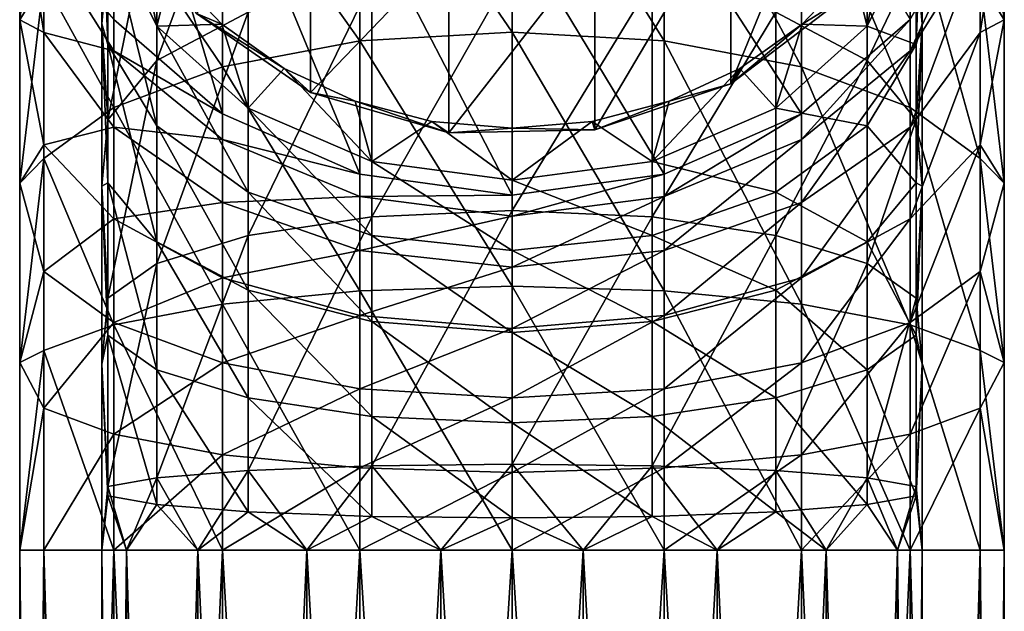
# Model space of a CAD drawing. Extents: x 27 to 203, y -12 to 50.
# Drawn here: x 135 to 145, y 35 to 41 of the extents above; entities that cross this region are included whole.
import ezdxf

# ---------------------------------------------------------------- set-up
doc = ezdxf.new("R2010")
doc.units = 0
doc.header["$MEASUREMENT"] = 0
doc.layers.get('0').update_dxf_attribs({"linetype": 'CONTINUOUS'})

msp = doc.modelspace()

# ---------------------------------------------------------------- linework, layer by layer
for points in [[(137.1272, 42.258, 0.2915), (137.1272, 39.6402, 4.8257), (136.082, 43.1632, 0.8141)], [(136.082, 43.1632, 0.8141), (137.1272, 39.6402, 4.8257), (136.082, 40.5454, 5.3483)], [(139.9042, 42.6862, 13.6669), (138.4442, 42.5612, 13.4724), (139.9042, 40.4243, 14.833)], [(141.364, 42.5612, 13.4724), (139.9042, 42.6862, 13.6669), (141.364, 40.3383, 14.6183)], [(141.364, 40.3383, 14.6183), (139.9042, 42.6862, 13.6669), (139.9042, 40.4243, 14.833)], [(137.3735, 42.558, 11.6703), (137.3735, 40.614, 12.8791), (136.4946, 40.1508, 11.9397)], [(137.3735, 42.558, 11.6703), (136.4946, 40.1508, 11.9397), (136.4946, 41.9204, 10.8393)], [(138.4442, 42.5612, 13.4724), (137.1272, 42.1984, 12.9078), (138.4442, 40.3383, 14.6183)], [(139.9042, 40.4243, 14.833), (138.4442, 42.5612, 13.4724), (138.4442, 40.3383, 14.6183)], [(142.6809, 42.1984, 12.9078), (141.364, 42.5612, 13.4724), (142.6809, 40.0889, 13.9953)], [(142.6809, 40.0889, 13.9953), (141.364, 42.5612, 13.4724), (141.364, 40.3383, 14.6183)], [(135.4109, 42.4338, 9.7312), (135.1797, 41.886, 8.2016), (135.1797, 40.5403, 9.4133)], [(135.4109, 42.4338, 9.7312), (135.1797, 40.5403, 9.4133), (135.4109, 40.9213, 10.9206)], [(142.0038, 41.6977, 2.0138), (142.0038, 39.9261, 5.0824), (143.0557, 42.4996, 2.4768)], [(143.0557, 42.4996, 2.4768), (142.0038, 39.9261, 5.0824), (143.0557, 40.728, 5.5454)], [(144.3972, 40.9213, 10.9206), (144.6284, 40.5403, 9.4133), (144.3972, 42.4338, 9.7312)], [(144.3972, 42.4338, 9.7312), (144.6284, 40.5403, 9.4133), (144.6284, 41.886, 8.2016)], [(138.4442, 41.6769, -0.044), (138.4442, 39.0591, 4.4901), (137.1272, 42.258, 0.2915)], [(137.1272, 42.258, 0.2915), (138.4442, 39.0591, 4.4901), (137.1272, 39.6402, 4.8257)], [(142.6809, 42.258, 0.2915), (142.6809, 39.6402, 4.8257), (141.364, 41.6769, -0.044)], [(142.6809, 42.258, 0.2915), (143.7262, 40.5454, 5.3483), (142.6809, 39.6402, 4.8257)], [(137.1272, 42.1984, 12.9078), (136.082, 41.6333, 12.0286), (137.1272, 40.0889, 13.9953)], [(138.4442, 40.3383, 14.6183), (137.1272, 42.1984, 12.9078), (137.1272, 40.0889, 13.9953)], [(143.7262, 41.6333, 12.0286), (142.6809, 42.1984, 12.9078), (143.7262, 39.7005, 13.025)], [(143.7262, 39.7005, 13.025), (142.6809, 42.1984, 12.9078), (142.6809, 40.0889, 13.9953)], [(135.4109, 40.4189, 7.618), (135.1797, 40.5403, 9.4133), (135.1797, 41.886, 8.2016)], [(135.4109, 40.4189, 7.618), (135.1797, 41.886, 8.2016), (135.4109, 41.3154, 6.5833)], [(136.4946, 41.9204, 10.8393), (136.4946, 40.1508, 11.9397), (136.0269, 39.5825, 10.7874)], [(136.4946, 41.9204, 10.8393), (136.0269, 39.5825, 10.7874), (136.0269, 41.1382, 9.82)], [(143.3136, 41.9204, 10.8393), (143.3136, 40.1508, 11.9397), (142.4347, 40.614, 12.8791)], [(143.3136, 41.9204, 10.8393), (143.7812, 41.1382, 9.82), (143.3136, 40.1508, 11.9397)], [(144.3972, 41.3154, 6.5833), (144.6284, 41.886, 8.2016), (144.3972, 40.4189, 7.618)], [(144.3972, 40.4189, 7.618), (144.6284, 41.886, 8.2016), (144.6284, 40.5403, 9.4133)], [(136.0269, 41.1382, 9.82), (135.967, 40.5017, 9.4412), (135.967, 41.8433, 8.2487)], [(136.0269, 41.4473, 7.6661), (135.967, 41.8433, 8.2487), (136.0269, 40.3058, 8.7352)], [(135.967, 41.8433, 8.2487), (135.967, 40.5017, 9.4412), (136.0269, 40.3058, 8.7352)], [(143.8411, 41.8433, 8.2487), (143.8411, 40.5017, 9.4412), (143.7812, 41.1382, 9.82)], [(143.7812, 40.3058, 8.7352), (143.8411, 40.5017, 9.4412), (143.8411, 41.8433, 8.2487)], [(143.7812, 40.3058, 8.7352), (143.8411, 41.8433, 8.2487), (143.7812, 41.4473, 7.6661)], [(139.9042, 41.4766, -0.1596), (139.9042, 38.8588, 4.3745), (138.4442, 41.6769, -0.044)], [(138.4442, 41.6769, -0.044), (139.9042, 38.8588, 4.3745), (138.4442, 39.0591, 4.4901)], [(141.364, 41.6769, -0.044), (141.364, 39.0591, 4.4901), (139.9042, 41.4766, -0.1596)], [(140.6984, 41.2558, 1.7587), (140.6984, 39.4842, 4.8273), (142.0038, 41.6977, 2.0138)], [(142.0038, 41.6977, 2.0138), (140.6984, 39.4842, 4.8273), (142.0038, 39.9261, 5.0824)], [(141.364, 41.6769, -0.044), (142.6809, 39.6402, 4.8257), (141.364, 39.0591, 4.4901)], [(143.7262, 40.5454, 5.3483), (144.3972, 41.686, 6.0068), (143.7262, 40.2426, 5.8194)], [(143.7262, 40.2426, 5.8194), (144.3972, 41.686, 6.0068), (144.3972, 41.3154, 6.5833)], [(136.082, 41.6333, 12.0286), (135.4109, 40.9213, 10.9206), (136.082, 39.7005, 13.025)], [(136.4946, 40.4813, 6.819), (136.2668, 41.6054, 6.052), (136.0269, 41.4473, 7.6661)], [(137.1272, 40.0889, 13.9953), (136.082, 41.6333, 12.0286), (136.082, 39.7005, 13.025)], [(136.4946, 40.4813, 6.819), (136.6306, 41.0159, 5.7116), (136.2668, 41.6054, 6.052)], [(137.9694, 41.6153, 1.9662), (136.8749, 40.6016, 5.4724), (137.9694, 39.8436, 5.0348)], [(137.9694, 41.6153, 1.9662), (137.9694, 39.8436, 5.0348), (139.2974, 41.2272, 1.7421)], [(143.3136, 40.4813, 6.819), (143.5414, 41.6054, 6.052), (143.1776, 41.0159, 5.7116)], [(143.7812, 41.4473, 7.6661), (143.5414, 41.6054, 6.052), (143.3136, 40.4813, 6.819)], [(144.3972, 40.9213, 10.9206), (143.7262, 41.6333, 12.0286), (144.3972, 39.211, 11.8023)], [(144.3972, 39.211, 11.8023), (143.7262, 41.6333, 12.0286), (143.7262, 39.7005, 13.025)], [(136.0269, 41.4473, 7.6661), (136.0269, 40.3058, 8.7352), (136.4946, 39.5237, 7.7159)], [(136.0269, 41.4473, 7.6661), (136.4946, 39.5237, 7.7159), (136.4946, 40.4813, 6.819)], [(139.9042, 41.4766, -0.1596), (141.364, 39.0591, 4.4901), (139.9042, 38.8588, 4.3745)], [(143.7812, 40.3058, 8.7352), (143.7812, 41.4473, 7.6661), (143.3136, 40.4813, 6.819)], [(135.4109, 41.3154, 6.5833), (136.082, 40.5454, 5.3483), (136.082, 40.2426, 5.8194)], [(135.4109, 41.3154, 6.5833), (136.082, 40.2426, 5.8194), (135.4109, 40.4189, 7.618)], [(143.7262, 40.2426, 5.8194), (144.3972, 41.3154, 6.5833), (143.7262, 39.51, 6.6648)], [(143.7262, 39.51, 6.6648), (144.3972, 41.3154, 6.5833), (144.3972, 40.4189, 7.618)], [(139.2974, 41.2272, 1.7421), (137.9694, 39.8436, 5.0348), (139.2974, 39.4555, 4.8107)], [(139.2974, 41.2272, 1.7421), (139.2974, 39.4555, 4.8107), (140.6984, 41.2558, 1.7587)], [(140.6984, 41.2558, 1.7587), (139.2974, 39.4555, 4.8107), (140.6984, 39.4842, 4.8273)], [(136.0269, 39.5825, 10.7874), (135.967, 40.5017, 9.4412), (136.0269, 41.1382, 9.82)], [(143.7812, 41.1382, 9.82), (143.7812, 39.5825, 10.7874), (143.3136, 40.1508, 11.9397)], [(143.7812, 41.1382, 9.82), (143.8411, 40.5017, 9.4412), (143.7812, 39.5825, 10.7874)], [(136.4946, 40.4813, 6.819), (137.1202, 40.4992, 5.4133), (136.6306, 41.0159, 5.7116)], [(136.8749, 40.6016, 5.4724), (136.6306, 41.0159, 5.7116), (137.1202, 40.4992, 5.4133)], [(139.9042, 41.0214, 13.7052), (139.9042, 38.71, 14.5752), (138.5576, 38.6485, 14.3458)], [(139.9042, 41.0214, 13.7052), (138.5576, 38.6485, 14.3458), (138.5576, 40.9164, 13.4923)], [(141.2506, 40.9164, 13.4923), (139.9042, 38.71, 14.5752), (139.9042, 41.0214, 13.7052)], [(143.1776, 41.0159, 5.7116), (143.0557, 40.728, 5.5454), (142.688, 40.4992, 5.4133)], [(143.3136, 40.4813, 6.819), (143.1776, 41.0159, 5.7116), (142.688, 40.4992, 5.4133)], [(135.4109, 40.9213, 10.9206), (135.1797, 40.5403, 9.4133), (135.1797, 38.9722, 10.3186)], [(135.4109, 40.9213, 10.9206), (135.1797, 38.9722, 10.3186), (135.4109, 39.211, 11.8023)], [(136.082, 39.7005, 13.025), (135.4109, 40.9213, 10.9206), (135.4109, 39.211, 11.8023)], [(138.5576, 40.9164, 13.4923), (138.5576, 38.6485, 14.3458), (137.3735, 38.4716, 13.6855)], [(138.5576, 40.9164, 13.4923), (137.3735, 38.4716, 13.6855), (137.3735, 40.614, 12.8791)], [(141.2506, 40.9164, 13.4923), (141.2506, 38.6485, 14.3458), (139.9042, 38.71, 14.5752)], [(142.4347, 40.614, 12.8791), (141.2506, 38.6485, 14.3458), (141.2506, 40.9164, 13.4923)], [(144.3972, 39.211, 11.8023), (144.6284, 38.9722, 10.3186), (144.3972, 40.9213, 10.9206)], [(144.3972, 40.9213, 10.9206), (144.6284, 38.9722, 10.3186), (144.6284, 40.5403, 9.4133)], [(142.688, 40.4992, 5.4133), (143.0557, 40.728, 5.5454), (142.0038, 39.9261, 5.0824)], [(135.4109, 39.3427, 8.4643), (135.1797, 38.9722, 10.3186), (135.1797, 40.5403, 9.4133)], [(135.4109, 39.3427, 8.4643), (135.1797, 40.5403, 9.4133), (135.4109, 40.4189, 7.618)], [(136.082, 40.5454, 5.3483), (137.1272, 39.6402, 4.8257), (136.082, 40.2426, 5.8194)], [(137.3735, 40.614, 12.8791), (137.3735, 38.4716, 13.6855), (136.4946, 38.2005, 12.6737)], [(137.3735, 40.614, 12.8791), (136.4946, 38.2005, 12.6737), (136.4946, 40.1508, 11.9397)], [(136.8749, 40.6016, 5.4724), (137.7168, 40.0752, 5.1685), (137.9694, 39.8436, 5.0348)], [(136.8749, 40.6016, 5.4724), (137.1202, 40.4992, 5.4133), (137.7168, 40.0752, 5.1685)], [(142.4347, 40.614, 12.8791), (142.4347, 38.4716, 13.6855), (141.2506, 38.6485, 14.3458)], [(142.4347, 40.614, 12.8791), (143.3136, 40.1508, 11.9397), (142.4347, 38.4716, 13.6855)], [(142.6809, 39.6402, 4.8257), (143.7262, 40.5454, 5.3483), (142.6809, 39.3913, 5.2131)], [(142.6809, 39.3913, 5.2131), (143.7262, 40.5454, 5.3483), (143.7262, 40.2426, 5.8194)], [(144.3972, 40.4189, 7.618), (144.6284, 40.5403, 9.4133), (144.3972, 39.3427, 8.4643)], [(144.3972, 39.3427, 8.4643), (144.6284, 40.5403, 9.4133), (144.6284, 38.9722, 10.3186)], [(136.0269, 39.5825, 10.7874), (135.967, 38.9432, 10.3315), (135.967, 40.5017, 9.4412)], [(136.0269, 40.3058, 8.7352), (135.967, 40.5017, 9.4412), (136.0269, 38.9778, 9.5611)], [(135.967, 40.5017, 9.4412), (135.967, 38.9432, 10.3315), (136.0269, 38.9778, 9.5611)], [(137.3735, 39.6938, 6.1284), (137.1202, 40.4992, 5.4133), (136.4946, 40.4813, 6.819)], [(136.4946, 40.4813, 6.819), (136.4946, 39.5237, 7.7159), (137.3735, 38.886, 6.8849)], [(136.4946, 40.4813, 6.819), (137.3735, 38.886, 6.8849), (137.3735, 39.6938, 6.1284)], [(137.3735, 39.6938, 6.1284), (137.7168, 40.0752, 5.1685), (137.1202, 40.4992, 5.4133)], [(142.688, 40.4992, 5.4133), (142.0038, 39.9261, 5.0824), (142.0913, 40.0752, 5.1685)], [(142.4347, 39.6938, 6.1284), (142.688, 40.4992, 5.4133), (142.0913, 40.0752, 5.1685)], [(143.3136, 40.4813, 6.819), (142.688, 40.4992, 5.4133), (142.4347, 39.6938, 6.1284)], [(143.3136, 40.4813, 6.819), (142.4347, 39.6938, 6.1284), (143.3136, 39.5237, 7.7159)], [(143.3136, 40.4813, 6.819), (143.3136, 39.5237, 7.7159), (143.7812, 40.3058, 8.7352)], [(143.8411, 40.5017, 9.4412), (143.8411, 38.9432, 10.3315), (143.7812, 39.5825, 10.7874)], [(143.7812, 38.9778, 9.5611), (143.8411, 38.9432, 10.3315), (143.8411, 40.5017, 9.4412)], [(143.7812, 38.9778, 9.5611), (143.8411, 40.5017, 9.4412), (143.7812, 40.3058, 8.7352)], [(135.4109, 40.4189, 7.618), (136.082, 40.2426, 5.8194), (136.082, 39.51, 6.6648)], [(135.4109, 40.4189, 7.618), (136.082, 39.51, 6.6648), (135.4109, 39.3427, 8.4643)], [(139.9042, 40.4243, 14.833), (138.4442, 40.3383, 14.6183), (139.9042, 37.9826, 15.5499)], [(141.364, 40.3383, 14.6183), (139.9042, 40.4243, 14.833), (141.364, 37.9388, 15.3229)], [(141.364, 37.9388, 15.3229), (139.9042, 40.4243, 14.833), (139.9042, 37.9826, 15.5499)], [(143.7262, 39.51, 6.6648), (144.3972, 40.4189, 7.618), (143.7262, 38.6307, 7.3564)], [(143.7262, 38.6307, 7.3564), (144.3972, 40.4189, 7.618), (144.3972, 39.3427, 8.4643)], [(136.4946, 39.5237, 7.7159), (136.0269, 40.3058, 8.7352), (136.4946, 38.4095, 8.4087)], [(136.0269, 40.3058, 8.7352), (136.0269, 38.9778, 9.5611), (136.4946, 38.4095, 8.4087)], [(138.4442, 40.3383, 14.6183), (137.1272, 40.0889, 13.9953), (138.4442, 37.9388, 15.3229)], [(139.9042, 37.9826, 15.5499), (138.4442, 40.3383, 14.6183), (138.4442, 37.9388, 15.3229)], [(142.6809, 40.0889, 13.9953), (141.364, 40.3383, 14.6183), (142.6809, 37.8118, 14.664)], [(142.6809, 37.8118, 14.664), (141.364, 40.3383, 14.6183), (141.364, 37.9388, 15.3229)], [(143.7812, 40.3058, 8.7352), (143.3136, 39.5237, 7.7159), (143.7812, 38.9778, 9.5611)], [(136.082, 40.2426, 5.8194), (137.1272, 39.6402, 4.8257), (137.1272, 39.3913, 5.2131)], [(136.082, 40.2426, 5.8194), (137.1272, 39.3913, 5.2131), (136.082, 39.51, 6.6648)], [(142.6809, 39.3913, 5.2131), (143.7262, 40.2426, 5.8194), (142.6809, 38.7888, 5.9084)], [(142.6809, 38.7888, 5.9084), (143.7262, 40.2426, 5.8194), (143.7262, 39.51, 6.6648)], [(136.4946, 40.1508, 11.9397), (136.4946, 38.2005, 12.6737), (136.0269, 37.868, 11.4327)], [(136.4946, 40.1508, 11.9397), (136.0269, 37.868, 11.4327), (136.0269, 39.5825, 10.7874)], [(137.1272, 40.0889, 13.9953), (136.082, 39.7005, 13.025), (137.1272, 37.8118, 14.664)], [(138.4442, 37.9388, 15.3229), (137.1272, 40.0889, 13.9953), (137.1272, 37.8118, 14.664)], [(138.5576, 39.1798, 5.6776), (137.7168, 40.0752, 5.1685), (137.3735, 39.6938, 6.1284)], [(137.9694, 39.8436, 5.0348), (137.7168, 40.0752, 5.1685), (138.3975, 39.76, 4.9865)], [(138.5576, 39.1798, 5.6776), (138.3975, 39.76, 4.9865), (137.7168, 40.0752, 5.1685)], [(142.4347, 39.6938, 6.1284), (142.0913, 40.0752, 5.1685), (141.2506, 39.1798, 5.6776)], [(141.2506, 39.1798, 5.6776), (142.0913, 40.0752, 5.1685), (141.4109, 39.76, 4.9865)], [(142.0913, 40.0752, 5.1685), (142.0038, 39.9261, 5.0824), (141.4109, 39.76, 4.9865)], [(143.3136, 40.1508, 11.9397), (143.3136, 38.2005, 12.6737), (142.4347, 38.4716, 13.6855)], [(143.7262, 39.7005, 13.025), (142.6809, 40.0889, 13.9953), (143.7262, 37.614, 13.6377)], [(143.7262, 37.614, 13.6377), (142.6809, 40.0889, 13.9953), (142.6809, 37.8118, 14.664)], [(143.3136, 40.1508, 11.9397), (143.7812, 39.5825, 10.7874), (143.3136, 38.2005, 12.6737)], [(141.4109, 39.76, 4.9865), (142.0038, 39.9261, 5.0824), (140.6984, 39.4842, 4.8273)], [(137.9694, 39.8436, 5.0348), (138.3975, 39.76, 4.9865), (139.2974, 39.4555, 4.8107)], [(136.082, 39.7005, 13.025), (135.4109, 39.211, 11.8023), (136.082, 37.614, 13.6377)], [(137.1272, 37.8118, 14.664), (136.082, 39.7005, 13.025), (136.082, 37.614, 13.6377)], [(137.3735, 39.6938, 6.1284), (137.3735, 38.886, 6.8849), (138.5576, 38.4699, 6.3425)], [(137.3735, 39.6938, 6.1284), (138.5576, 38.4699, 6.3425), (138.5576, 39.1798, 5.6776)], [(139.2974, 39.4555, 4.8107), (138.3975, 39.76, 4.9865), (139.136, 39.566, 4.8745)], [(138.5576, 39.1798, 5.6776), (139.136, 39.566, 4.8745), (138.3975, 39.76, 4.9865)], [(141.4109, 39.76, 4.9865), (140.6984, 39.4842, 4.8273), (140.6721, 39.566, 4.8745)], [(141.2506, 39.1798, 5.6776), (141.4109, 39.76, 4.9865), (140.6721, 39.566, 4.8745)], [(142.4347, 39.6938, 6.1284), (141.2506, 39.1798, 5.6776), (142.4347, 38.886, 6.8849)], [(143.3136, 39.5237, 7.7159), (142.4347, 39.6938, 6.1284), (142.4347, 38.886, 6.8849)], [(144.3972, 39.211, 11.8023), (143.7262, 39.7005, 13.025), (144.3972, 37.3648, 12.3445)], [(144.3972, 37.3648, 12.3445), (143.7262, 39.7005, 13.025), (143.7262, 37.614, 13.6377)], [(137.1272, 39.6402, 4.8257), (138.4442, 39.0591, 4.4901), (137.1272, 39.3913, 5.2131)], [(141.364, 39.0591, 4.4901), (142.6809, 39.6402, 4.8257), (141.364, 38.8446, 4.8238)], [(141.364, 38.8446, 4.8238), (142.6809, 39.6402, 4.8257), (142.6809, 39.3913, 5.2131)], [(135.4109, 39.3427, 8.4643), (136.082, 39.51, 6.6648), (136.082, 38.6307, 7.3564)], [(136.0269, 37.868, 11.4327), (135.967, 38.9432, 10.3315), (136.0269, 39.5825, 10.7874)], [(136.082, 39.51, 6.6648), (137.1272, 39.3913, 5.2131), (137.1272, 38.7888, 5.9084)], [(136.082, 39.51, 6.6648), (137.1272, 38.7888, 5.9084), (136.082, 38.6307, 7.3564)], [(136.4946, 39.5237, 7.7159), (136.4946, 38.4095, 8.4087), (137.3735, 37.9462, 7.4693)], [(137.3735, 37.9462, 7.4693), (137.3735, 38.886, 6.8849), (136.4946, 39.5237, 7.7159)], [(139.9042, 39.0013, 5.521), (139.136, 39.566, 4.8745), (138.5576, 39.1798, 5.6776)], [(139.2974, 39.4555, 4.8107), (139.136, 39.566, 4.8745), (139.9042, 39.5005, 4.8367)], [(139.9042, 39.0013, 5.521), (139.9042, 39.5005, 4.8367), (139.136, 39.566, 4.8745)], [(139.9042, 39.5005, 4.8367), (140.6984, 39.4842, 4.8273), (139.2974, 39.4555, 4.8107)], [(140.6721, 39.566, 4.8745), (140.6984, 39.4842, 4.8273), (139.9042, 39.5005, 4.8367)], [(141.2506, 39.1798, 5.6776), (140.6721, 39.566, 4.8745), (139.9042, 39.0013, 5.521)], [(139.9042, 39.0013, 5.521), (140.6721, 39.566, 4.8745), (139.9042, 39.5005, 4.8367)], [(143.3136, 39.5237, 7.7159), (142.4347, 38.886, 6.8849), (143.3136, 38.4095, 8.4087)], [(142.6809, 38.7888, 5.9084), (143.7262, 39.51, 6.6648), (142.6809, 38.0656, 6.4771)], [(142.6809, 38.0656, 6.4771), (143.7262, 39.51, 6.6648), (143.7262, 38.6307, 7.3564)], [(143.7812, 39.5825, 10.7874), (143.7812, 37.868, 11.4327), (143.3136, 38.2005, 12.6737)], [(143.3136, 39.5237, 7.7159), (143.3136, 38.4095, 8.4087), (143.7812, 38.9778, 9.5611)], [(143.7812, 39.5825, 10.7874), (143.8411, 38.9432, 10.3315), (143.7812, 37.868, 11.4327)], [(135.4109, 38.1258, 9.0917), (135.1797, 38.9722, 10.3186), (135.4109, 39.3427, 8.4643)], [(135.4109, 39.3427, 8.4643), (136.082, 38.6307, 7.3564), (135.4109, 38.1258, 9.0917)], [(137.1272, 39.3913, 5.2131), (138.4442, 39.0591, 4.4901), (138.4442, 38.8446, 4.8238)], [(137.1272, 39.3913, 5.2131), (138.4442, 38.8446, 4.8238), (137.1272, 38.7888, 5.9084)], [(141.364, 38.8446, 4.8238), (142.6809, 39.3913, 5.2131), (141.364, 38.3257, 5.4227)], [(141.364, 38.3257, 5.4227), (142.6809, 39.3913, 5.2131), (142.6809, 38.7888, 5.9084)], [(143.7262, 38.6307, 7.3564), (144.3972, 39.3427, 8.4643), (143.7262, 37.6363, 7.869)], [(143.7262, 37.6363, 7.869), (144.3972, 39.3427, 8.4643), (144.3972, 38.1258, 9.0917)], [(144.3972, 39.3427, 8.4643), (144.6284, 38.9722, 10.3186), (144.3972, 38.1258, 9.0917)], [(135.4109, 39.211, 11.8023), (135.1797, 38.9722, 10.3186), (135.1797, 37.2501, 10.8782)], [(135.4109, 39.211, 11.8023), (135.1797, 37.2501, 10.8782), (135.4109, 37.3648, 12.3445)], [(136.082, 37.614, 13.6377), (135.4109, 39.211, 11.8023), (135.4109, 37.3648, 12.3445)], [(139.9042, 39.0013, 5.521), (138.5576, 39.1798, 5.6776), (139.9042, 38.3253, 6.1541)], [(139.9042, 38.3253, 6.1541), (138.5576, 39.1798, 5.6776), (138.5576, 38.4699, 6.3425)], [(141.2506, 39.1798, 5.6776), (139.9042, 39.0013, 5.521), (141.2506, 38.4699, 6.3425)], [(142.4347, 38.886, 6.8849), (141.2506, 39.1798, 5.6776), (141.2506, 38.4699, 6.3425)], [(144.3972, 37.3648, 12.3445), (144.6284, 37.2501, 10.8782), (144.3972, 39.211, 11.8023)], [(144.3972, 39.211, 11.8023), (144.6284, 37.2501, 10.8782), (144.6284, 38.9722, 10.3186)], [(138.4442, 39.0591, 4.4901), (139.9042, 38.8588, 4.3745), (138.4442, 38.8446, 4.8238)], [(139.9042, 38.8588, 4.3745), (141.364, 39.0591, 4.4901), (139.9042, 38.6563, 4.6897)], [(139.9042, 38.6563, 4.6897), (141.364, 39.0591, 4.4901), (141.364, 38.8446, 4.8238)], [(135.4109, 38.1258, 9.0917), (135.1797, 37.2501, 10.8782), (135.1797, 38.9722, 10.3186)], [(136.0269, 38.9778, 9.5611), (135.967, 38.9432, 10.3315), (136.0269, 37.5141, 10.1119)], [(136.0269, 37.868, 11.4327), (135.967, 37.2346, 10.8815), (135.967, 38.9432, 10.3315)], [(135.967, 38.9432, 10.3315), (135.967, 37.2346, 10.8815), (136.0269, 37.5141, 10.1119)], [(136.4946, 38.4095, 8.4087), (136.0269, 38.9778, 9.5611), (136.4946, 37.1815, 8.8709)], [(136.0269, 38.9778, 9.5611), (136.0269, 37.5141, 10.1119), (136.4946, 37.1815, 8.8709)], [(139.9042, 39.0013, 5.521), (139.9042, 38.3253, 6.1541), (141.2506, 38.4699, 6.3425)], [(143.7812, 38.9778, 9.5611), (143.3136, 38.4095, 8.4087), (143.7812, 37.5141, 10.1119)], [(143.7812, 37.5141, 10.1119), (143.8411, 38.9432, 10.3315), (143.7812, 38.9778, 9.5611)], [(143.8411, 38.9432, 10.3315), (143.8411, 37.2346, 10.8815), (143.7812, 37.868, 11.4327)], [(143.7812, 37.5141, 10.1119), (143.8411, 37.2346, 10.8815), (143.8411, 38.9432, 10.3315)], [(144.3972, 38.1258, 9.0917), (144.6284, 38.9722, 10.3186), (144.6284, 37.2501, 10.8782)], [(137.1272, 38.7888, 5.9084), (138.4442, 38.8446, 4.8238), (138.4442, 38.3257, 5.4227)], [(138.5576, 37.6438, 6.8562), (138.5576, 38.4699, 6.3425), (137.3735, 38.886, 6.8849)], [(138.5576, 37.6438, 6.8562), (137.3735, 38.886, 6.8849), (137.3735, 37.9462, 7.4693)], [(138.4442, 38.8446, 4.8238), (139.9042, 38.8588, 4.3745), (139.9042, 38.6563, 4.6897)], [(138.4442, 38.8446, 4.8238), (139.9042, 38.6563, 4.6897), (138.4442, 38.3257, 5.4227)], [(139.9042, 38.6563, 4.6897), (141.364, 38.8446, 4.8238), (139.9042, 38.1661, 5.2554)], [(139.9042, 38.1661, 5.2554), (141.364, 38.8446, 4.8238), (141.364, 38.3257, 5.4227)], [(142.4347, 38.886, 6.8849), (141.2506, 38.4699, 6.3425), (142.4347, 37.9462, 7.4693)], [(143.3136, 38.4095, 8.4087), (142.4347, 38.886, 6.8849), (142.4347, 37.9462, 7.4693)], [(136.082, 38.6307, 7.3564), (137.1272, 38.7888, 5.9084), (137.1272, 38.0656, 6.4771)], [(137.1272, 38.7888, 5.9084), (138.4442, 38.3257, 5.4227), (137.1272, 38.0656, 6.4771)], [(141.364, 38.3257, 5.4227), (142.6809, 38.7888, 5.9084), (141.364, 37.7028, 5.9126)], [(141.364, 37.7028, 5.9126), (142.6809, 38.7888, 5.9084), (142.6809, 38.0656, 6.4771)], [(138.5576, 38.6485, 14.3458), (138.5576, 36.2577, 14.7405), (137.3735, 36.213, 14.0584)], [(138.5576, 38.6485, 14.3458), (137.3735, 36.213, 14.0584), (137.3735, 38.4716, 13.6855)], [(138.4442, 38.3257, 5.4227), (139.9042, 38.6563, 4.6897), (139.9042, 38.1661, 5.2554)], [(139.9042, 38.71, 14.5752), (139.9042, 36.2733, 14.9775), (138.5576, 36.2577, 14.7405)], [(139.9042, 38.71, 14.5752), (138.5576, 36.2577, 14.7405), (138.5576, 38.6485, 14.3458)], [(141.2506, 38.6485, 14.3458), (139.9042, 36.2733, 14.9775), (139.9042, 38.71, 14.5752)], [(141.2506, 38.6485, 14.3458), (141.2506, 36.2577, 14.7405), (139.9042, 36.2733, 14.9775)], [(141.2506, 38.6485, 14.3458), (142.4347, 38.4716, 13.6855), (141.2506, 36.2577, 14.7405)], [(135.4109, 38.1258, 9.0917), (136.082, 38.6307, 7.3564), (136.082, 37.6363, 7.869)], [(136.082, 38.6307, 7.3564), (137.1272, 38.0656, 6.4771), (136.082, 37.6363, 7.869)], [(142.6809, 38.0656, 6.4771), (143.7262, 38.6307, 7.3564), (142.6809, 37.2479, 6.8987)], [(142.6809, 37.2479, 6.8987), (143.7262, 38.6307, 7.3564), (143.7262, 37.6363, 7.869)], [(137.3735, 38.4716, 13.6855), (137.3735, 36.213, 14.0584), (136.4946, 36.1445, 13.0132)], [(137.3735, 38.4716, 13.6855), (136.4946, 36.1445, 13.0132), (136.4946, 38.2005, 12.6737)], [(139.9042, 38.3253, 6.1541), (138.5576, 38.4699, 6.3425), (139.9042, 37.5388, 6.6432)], [(139.9042, 37.5388, 6.6432), (138.5576, 38.4699, 6.3425), (138.5576, 37.6438, 6.8562)], [(141.2506, 38.4699, 6.3425), (139.9042, 38.3253, 6.1541), (141.2506, 37.6438, 6.8562)], [(142.4347, 38.4716, 13.6855), (142.4347, 36.213, 14.0584), (141.2506, 36.2577, 14.7405)], [(141.2506, 38.4699, 6.3425), (141.2506, 37.6438, 6.8562), (142.4347, 37.9462, 7.4693)], [(142.4347, 38.4716, 13.6855), (143.3136, 38.2005, 12.6737), (142.4347, 36.213, 14.0584)], [(137.3735, 37.9462, 7.4693), (136.4946, 38.4095, 8.4087), (137.3735, 36.9104, 7.8591)], [(136.4946, 38.4095, 8.4087), (136.4946, 37.1815, 8.8709), (137.3735, 36.9104, 7.8591)], [(143.3136, 38.4095, 8.4087), (142.4347, 37.9462, 7.4693), (143.3136, 37.1815, 8.8709)], [(143.3136, 38.4095, 8.4087), (143.3136, 37.1815, 8.8709), (143.7812, 37.5141, 10.1119)], [(137.1272, 38.0656, 6.4771), (138.4442, 38.3257, 5.4227), (138.4442, 37.7028, 5.9126)], [(138.4442, 38.3257, 5.4227), (139.9042, 38.1661, 5.2554), (138.4442, 37.7028, 5.9126)], [(139.9042, 38.1661, 5.2554), (141.364, 38.3257, 5.4227), (139.9042, 37.5778, 5.718)], [(139.9042, 37.5778, 5.718), (141.364, 38.3257, 5.4227), (141.364, 37.7028, 5.9126)], [(139.9042, 38.3253, 6.1541), (139.9042, 37.5388, 6.6432), (141.2506, 37.6438, 6.8562)], [(136.4946, 38.2005, 12.6737), (136.4946, 36.1445, 13.0132), (136.0269, 36.0605, 11.7311)], [(136.4946, 38.2005, 12.6737), (136.0269, 36.0605, 11.7311), (136.0269, 37.868, 11.4327)], [(143.3136, 38.2005, 12.6737), (143.3136, 36.1445, 13.0132), (142.4347, 36.213, 14.0584)], [(143.3136, 38.2005, 12.6737), (143.7812, 37.868, 11.4327), (143.3136, 36.1445, 13.0132)], [(135.4109, 36.8122, 9.4774), (135.1797, 37.2501, 10.8782), (135.4109, 38.1258, 9.0917)], [(135.4109, 38.1258, 9.0917), (136.082, 37.6363, 7.869), (135.4109, 36.8122, 9.4774)], [(138.4442, 37.7028, 5.9126), (139.9042, 38.1661, 5.2554), (139.9042, 37.5778, 5.718)], [(143.7262, 37.6363, 7.869), (144.3972, 38.1258, 9.0917), (143.7262, 36.5629, 8.1842)], [(143.7262, 36.5629, 8.1842), (144.3972, 38.1258, 9.0917), (144.3972, 36.8122, 9.4774)], [(144.3972, 38.1258, 9.0917), (144.6284, 37.2501, 10.8782), (144.3972, 36.8122, 9.4774)], [(136.082, 37.6363, 7.869), (137.1272, 38.0656, 6.4771), (137.1272, 37.2479, 6.8987)], [(137.1272, 38.0656, 6.4771), (138.4442, 37.7028, 5.9126), (137.1272, 37.2479, 6.8987)], [(141.364, 37.7028, 5.9126), (142.6809, 38.0656, 6.4771), (141.364, 36.9985, 6.2757)], [(141.364, 36.9985, 6.2757), (142.6809, 38.0656, 6.4771), (142.6809, 37.2479, 6.8987)], [(137.1272, 37.8118, 14.664), (138.4442, 35.4493, 15.5606), (138.4442, 37.9388, 15.3229)], [(137.3735, 37.9462, 7.4693), (137.3735, 36.9104, 7.8591), (138.5576, 36.7335, 7.1988)], [(138.5576, 36.7335, 7.1988), (138.5576, 37.6438, 6.8562), (137.3735, 37.9462, 7.4693)], [(138.4442, 37.9388, 15.3229), (139.9042, 35.4493, 15.7918), (139.9042, 37.9826, 15.5499)], [(138.4442, 37.9388, 15.3229), (138.4442, 35.4493, 15.5606), (139.9042, 35.4493, 15.7918)], [(139.9042, 37.9826, 15.5499), (139.9042, 35.4493, 15.7918), (141.364, 35.4493, 15.5606)], [(139.9042, 37.9826, 15.5499), (141.364, 35.4493, 15.5606), (141.364, 37.9388, 15.3229)], [(142.4347, 37.9462, 7.4693), (141.2506, 37.6438, 6.8562), (142.4347, 36.9104, 7.8591)], [(141.364, 37.9388, 15.3229), (141.364, 35.4493, 15.5606), (142.6809, 35.4493, 14.8896)], [(141.364, 37.9388, 15.3229), (142.6809, 35.4493, 14.8896), (142.6809, 37.8118, 14.664)], [(142.4347, 37.9462, 7.4693), (142.4347, 36.9104, 7.8591), (143.3136, 37.1815, 8.8709)], [(136.0269, 36.0605, 11.7311), (135.967, 37.2346, 10.8815), (136.0269, 37.868, 11.4327)], [(136.082, 37.614, 13.6377), (137.1272, 35.4493, 14.8896), (137.1272, 37.8118, 14.664)], [(137.1272, 37.8118, 14.664), (137.1272, 35.4493, 14.8896), (138.4442, 35.4493, 15.5606)], [(142.6809, 37.8118, 14.664), (142.6809, 35.4493, 14.8896), (143.7262, 35.4493, 13.8444)], [(142.6809, 37.8118, 14.664), (143.7262, 35.4493, 13.8444), (143.7262, 37.614, 13.6377)], [(143.7812, 37.868, 11.4327), (143.7812, 36.0605, 11.7311), (143.3136, 36.1445, 13.0132)], [(143.7812, 37.868, 11.4327), (143.8411, 37.2346, 10.8815), (143.7812, 36.0605, 11.7311)], [(137.1272, 37.2479, 6.8987), (138.4442, 37.7028, 5.9126), (138.4442, 36.9985, 6.2757)], [(138.4442, 37.7028, 5.9126), (139.9042, 37.5778, 5.718), (138.4442, 36.9985, 6.2757)], [(139.9042, 37.5778, 5.718), (141.364, 37.7028, 5.9126), (139.9042, 36.9125, 6.061)], [(139.9042, 36.9125, 6.061), (141.364, 37.7028, 5.9126), (141.364, 36.9985, 6.2757)], [(135.4109, 36.8122, 9.4774), (136.082, 37.6363, 7.869), (136.082, 36.5629, 8.1842)], [(135.4109, 37.3648, 12.3445), (136.082, 35.4493, 13.8444), (136.082, 37.614, 13.6377)], [(136.082, 37.6363, 7.869), (137.1272, 37.2479, 6.8987), (136.082, 36.5629, 8.1842)], [(136.082, 37.614, 13.6377), (136.082, 35.4493, 13.8444), (137.1272, 35.4493, 14.8896)], [(139.9042, 37.5388, 6.6432), (138.5576, 37.6438, 6.8562), (139.9042, 36.6721, 6.9694)], [(139.9042, 36.6721, 6.9694), (138.5576, 37.6438, 6.8562), (138.5576, 36.7335, 7.1988)], [(141.2506, 37.6438, 6.8562), (139.9042, 37.5388, 6.6432), (141.2506, 36.7335, 7.1988)], [(141.2506, 37.6438, 6.8562), (141.2506, 36.7335, 7.1988), (142.4347, 36.9104, 7.8591)], [(142.6809, 37.2479, 6.8987), (143.7262, 37.6363, 7.869), (142.6809, 36.3651, 7.1579)], [(142.6809, 36.3651, 7.1579), (143.7262, 37.6363, 7.869), (143.7262, 36.5629, 8.1842)], [(143.7262, 37.614, 13.6377), (143.7262, 35.4493, 13.8444), (144.3972, 35.4493, 12.5274)], [(143.7262, 37.614, 13.6377), (144.3972, 35.4493, 12.5274), (144.3972, 37.3648, 12.3445)], [(136.0269, 37.5141, 10.1119), (135.967, 37.2346, 10.8815), (136.0269, 35.9711, 10.3667)], [(136.4946, 37.1815, 8.8709), (136.0269, 37.5141, 10.1119), (136.4946, 35.887, 9.0846)], [(136.0269, 37.5141, 10.1119), (136.0269, 35.9711, 10.3667), (136.4946, 35.887, 9.0846)], [(138.4442, 36.9985, 6.2757), (139.9042, 37.5778, 5.718), (139.9042, 36.9125, 6.061)], [(139.9042, 37.5388, 6.6432), (139.9042, 36.6721, 6.9694), (141.2506, 36.7335, 7.1988)], [(143.7812, 37.5141, 10.1119), (143.3136, 37.1815, 8.8709), (143.7812, 35.9711, 10.3667)], [(143.7812, 35.9711, 10.3667), (143.8411, 37.2346, 10.8815), (143.7812, 37.5141, 10.1119)], [(135.1797, 37.2501, 10.8782), (135.1797, 35.4493, 11.0674), (135.4109, 37.3648, 12.3445)], [(135.4109, 37.3648, 12.3445), (135.1797, 35.4493, 11.0674), (135.4109, 35.4493, 12.5274)], [(135.4109, 37.3648, 12.3445), (135.4109, 35.4493, 12.5274), (136.082, 35.4493, 13.8444)], [(144.3972, 37.3648, 12.3445), (144.3972, 35.4493, 12.5274), (144.6284, 35.4493, 11.0674)], [(144.3972, 37.3648, 12.3445), (144.6284, 35.4493, 11.0674), (144.6284, 37.2501, 10.8782)], [(135.4109, 36.8122, 9.4774), (135.1797, 35.4493, 11.0674), (135.1797, 37.2501, 10.8782)], [(136.0269, 36.0605, 11.7311), (135.967, 35.4493, 11.0674), (135.967, 37.2346, 10.8815)], [(135.967, 37.2346, 10.8815), (135.967, 35.4493, 11.0674), (136.0269, 35.9711, 10.3667)], [(136.082, 36.5629, 8.1842), (137.1272, 37.2479, 6.8987), (137.1272, 36.3651, 7.1579)], [(137.1272, 37.2479, 6.8987), (138.4442, 36.9985, 6.2757), (137.1272, 36.3651, 7.1579)], [(141.364, 36.9985, 6.2757), (142.6809, 37.2479, 6.8987), (141.364, 36.2381, 6.4989)], [(141.364, 36.2381, 6.4989), (142.6809, 37.2479, 6.8987), (142.6809, 36.3651, 7.1579)], [(143.8411, 37.2346, 10.8815), (143.8411, 35.4493, 11.0674), (143.7812, 36.0605, 11.7311)], [(143.7812, 35.9711, 10.3667), (143.8411, 35.4493, 11.0674), (143.8411, 37.2346, 10.8815)], [(144.6284, 37.2501, 10.8782), (144.6284, 35.4493, 11.0674), (144.3972, 36.8122, 9.4774)], [(137.3735, 36.9104, 7.8591), (136.4946, 37.1815, 8.8709), (137.3735, 35.8185, 8.0394)], [(136.4946, 37.1815, 8.8709), (136.4946, 35.887, 9.0846), (137.3735, 35.8185, 8.0394)], [(143.3136, 37.1815, 8.8709), (142.4347, 36.9104, 7.8591), (143.3136, 35.887, 9.0846)], [(143.3136, 37.1815, 8.8709), (143.3136, 35.887, 9.0846), (143.7812, 35.9711, 10.3667)], [(137.1272, 36.3651, 7.1579), (138.4442, 36.9985, 6.2757), (138.4442, 36.2381, 6.4989)], [(138.4442, 36.9985, 6.2757), (139.9042, 36.9125, 6.061), (138.4442, 36.2381, 6.4989)], [(139.9042, 36.9125, 6.061), (141.364, 36.9985, 6.2757), (139.9042, 36.1944, 6.2719)], [(139.9042, 36.1944, 6.2719), (141.364, 36.9985, 6.2757), (141.364, 36.2381, 6.4989)], [(138.5576, 36.7335, 7.1988), (137.3735, 36.9104, 7.8591), (138.5576, 35.7738, 7.3572)], [(137.3735, 36.9104, 7.8591), (137.3735, 35.8185, 8.0394), (138.5576, 35.7738, 7.3572)], [(138.4442, 36.2381, 6.4989), (139.9042, 36.9125, 6.061), (139.9042, 36.1944, 6.2719)], [(142.4347, 36.9104, 7.8591), (141.2506, 36.7335, 7.1988), (142.4347, 35.8185, 8.0394)], [(142.4347, 36.9104, 7.8591), (142.4347, 35.8185, 8.0394), (143.3136, 35.887, 9.0846)], [(135.4109, 36.8122, 9.4774), (135.4109, 35.4493, 9.6075), (135.1797, 35.4493, 11.0674)], [(136.082, 36.5629, 8.1842), (135.4109, 35.4493, 9.6075), (135.4109, 36.8122, 9.4774)], [(144.3972, 36.8122, 9.4774), (144.3972, 35.4493, 9.6075), (143.7262, 35.4493, 8.2905)], [(144.3972, 36.8122, 9.4774), (143.7262, 35.4493, 8.2905), (143.7262, 36.5629, 8.1842)], [(144.3972, 36.8122, 9.4774), (144.6284, 35.4493, 11.0674), (144.3972, 35.4493, 9.6075)], [(138.5576, 36.7335, 7.1988), (138.5576, 35.7738, 7.3572), (139.9042, 35.7583, 7.1203)], [(139.9042, 36.6721, 6.9694), (138.5576, 36.7335, 7.1988), (139.9042, 35.7583, 7.1203)], [(141.2506, 36.7335, 7.1988), (139.9042, 36.6721, 6.9694), (141.2506, 35.7738, 7.3572)], [(139.9042, 36.6721, 6.9694), (139.9042, 35.7583, 7.1203), (141.2506, 35.7738, 7.3572)], [(141.2506, 36.7335, 7.1988), (141.2506, 35.7738, 7.3572), (142.4347, 35.8185, 8.0394)], [(136.082, 36.5629, 8.1842), (136.082, 35.4493, 8.2905), (135.4109, 35.4493, 9.6075)], [(137.1272, 36.3651, 7.1579), (136.082, 35.4493, 8.2905), (136.082, 36.5629, 8.1842)], [(143.7262, 36.5629, 8.1842), (143.7262, 35.4493, 8.2905), (142.6809, 35.4493, 7.2453)], [(143.7262, 36.5629, 8.1842), (142.6809, 35.4493, 7.2453), (142.6809, 36.3651, 7.1579)], [(137.1272, 36.3651, 7.1579), (137.1272, 35.4493, 7.2453), (136.082, 35.4493, 8.2905)], [(138.4442, 36.2381, 6.4989), (137.1272, 35.4493, 7.2453), (137.1272, 36.3651, 7.1579)], [(142.6809, 36.3651, 7.1579), (142.6809, 35.4493, 7.2453), (141.364, 35.4493, 6.5743)], [(142.6809, 36.3651, 7.1579), (141.364, 35.4493, 6.5743), (141.364, 36.2381, 6.4989)], [(137.3735, 36.213, 14.0584), (136.8882, 35.4493, 13.5981), (136.4946, 36.1445, 13.0132)], [(137.3735, 36.213, 14.0584), (137.9357, 35.4493, 14.477), (136.8882, 35.4493, 13.5981)], [(138.4442, 36.2381, 6.4989), (138.4442, 35.4493, 6.5743), (137.1272, 35.4493, 7.2453)], [(138.5576, 36.2577, 14.7405), (137.9357, 35.4493, 14.477), (137.3735, 36.213, 14.0584)], [(138.5576, 36.2577, 14.7405), (139.2205, 35.4493, 14.9446), (137.9357, 35.4493, 14.477)], [(139.9042, 36.1944, 6.2719), (138.4442, 35.4493, 6.5743), (138.4442, 36.2381, 6.4989)], [(139.9042, 36.1944, 6.2719), (139.9042, 35.4493, 6.343), (138.4442, 35.4493, 6.5743)], [(139.9042, 36.2733, 14.9775), (139.2205, 35.4493, 14.9446), (138.5576, 36.2577, 14.7405)], [(139.9042, 36.2733, 14.9775), (140.5878, 35.4493, 14.9446), (139.2205, 35.4493, 14.9446)], [(139.9042, 36.2733, 14.9775), (141.2506, 36.2577, 14.7405), (140.5878, 35.4493, 14.9446)], [(141.364, 36.2381, 6.4989), (141.364, 35.4493, 6.5743), (139.9042, 35.4493, 6.343)], [(141.364, 36.2381, 6.4989), (139.9042, 35.4493, 6.343), (139.9042, 36.1944, 6.2719)], [(141.2506, 36.2577, 14.7405), (141.8726, 35.4493, 14.477), (140.5878, 35.4493, 14.9446)], [(141.2506, 36.2577, 14.7405), (142.4347, 36.213, 14.0584), (141.8726, 35.4493, 14.477)], [(142.4347, 36.213, 14.0584), (142.92, 35.4493, 13.5981), (141.8726, 35.4493, 14.477)], [(142.4347, 36.213, 14.0584), (143.3136, 36.1445, 13.0132), (142.92, 35.4493, 13.5981)], [(136.4946, 36.1445, 13.0132), (136.2046, 35.4493, 12.414), (136.0269, 36.0605, 11.7311)], [(136.4946, 36.1445, 13.0132), (136.8882, 35.4493, 13.5981), (136.2046, 35.4493, 12.414)], [(143.3136, 36.1445, 13.0132), (143.6036, 35.4493, 12.414), (142.92, 35.4493, 13.5981)], [(143.3136, 36.1445, 13.0132), (143.7812, 36.0605, 11.7311), (143.6036, 35.4493, 12.414)], [(136.0269, 36.0605, 11.7311), (136.2046, 35.4493, 12.414), (135.967, 35.4493, 11.0674)], [(143.7812, 36.0605, 11.7311), (143.8411, 35.4493, 11.0674), (143.6036, 35.4493, 12.414)], [(136.0269, 35.9711, 10.3667), (135.967, 35.4493, 11.0674), (136.2046, 35.4493, 9.7209)], [(136.4946, 35.887, 9.0846), (136.0269, 35.9711, 10.3667), (136.2046, 35.4493, 9.7209)], [(143.3136, 35.887, 9.0846), (143.6036, 35.4493, 9.7209), (143.7812, 35.9711, 10.3667)], [(143.7812, 35.9711, 10.3667), (143.6036, 35.4493, 9.7209), (143.8411, 35.4493, 11.0674)], [(136.4946, 35.887, 9.0846), (136.2046, 35.4493, 9.7209), (136.8882, 35.4493, 8.5368)], [(137.3735, 35.8185, 8.0394), (136.4946, 35.887, 9.0846), (136.8882, 35.4493, 8.5368)], [(137.3735, 35.8185, 8.0394), (136.8882, 35.4493, 8.5368), (137.9357, 35.4493, 7.6579)], [(138.5576, 35.7738, 7.3572), (137.3735, 35.8185, 8.0394), (137.9357, 35.4493, 7.6579)], [(141.2506, 35.7738, 7.3572), (141.8726, 35.4493, 7.6579), (142.4347, 35.8185, 8.0394)], [(142.4347, 35.8185, 8.0394), (141.8726, 35.4493, 7.6579), (142.92, 35.4493, 8.5368)], [(142.4347, 35.8185, 8.0394), (142.92, 35.4493, 8.5368), (143.3136, 35.887, 9.0846)], [(143.3136, 35.887, 9.0846), (142.92, 35.4493, 8.5368), (143.6036, 35.4493, 9.7209)], [(138.5576, 35.7738, 7.3572), (137.9357, 35.4493, 7.6579), (139.2205, 35.4493, 7.1902)], [(139.9042, 35.7583, 7.1203), (138.5576, 35.7738, 7.3572), (139.2205, 35.4493, 7.1902)], [(139.9042, 35.7583, 7.1203), (139.2205, 35.4493, 7.1902), (140.5878, 35.4493, 7.1902)], [(139.9042, 35.7583, 7.1203), (140.5878, 35.4493, 7.1902), (141.2506, 35.7738, 7.3572)], [(141.2506, 35.7738, 7.3572), (140.5878, 35.4493, 7.1902), (141.8726, 35.4493, 7.6579)], [(135.4109, 35.4493, 9.6075), (135.4109, 12.1035, 9.6075), (135.1797, 35.4493, 11.0674)], [(135.1797, 35.4493, 11.0674), (135.4109, 12.1035, 9.6075), (135.1797, 12.1035, 11.0674)], [(135.1797, 35.4493, 11.0674), (135.1797, 12.1035, 11.0674), (135.4109, 35.4493, 12.5274)], [(135.4109, 35.4493, 12.5274), (135.1797, 12.1035, 11.0674), (135.4109, 12.1035, 12.5274)], [(136.082, 35.4493, 8.2905), (136.082, 12.1035, 8.2905), (135.4109, 35.4493, 9.6075)], [(135.4109, 35.4493, 9.6075), (136.082, 12.1035, 8.2905), (135.4109, 12.1035, 9.6075)], [(135.4109, 35.4493, 12.5274), (135.4109, 12.1035, 12.5274), (136.082, 35.4493, 13.8444)], [(136.082, 35.4493, 13.8444), (135.4109, 12.1035, 12.5274), (136.082, 12.1035, 13.8444)], [(135.967, 12.1035, 11.0674), (135.967, 35.4493, 11.0674), (136.2046, 12.1035, 12.414)], [(136.2046, 12.1035, 12.414), (135.967, 35.4493, 11.0674), (136.2046, 35.4493, 12.414)], [(136.2046, 12.1035, 9.7209), (136.2046, 35.4493, 9.7209), (135.967, 12.1035, 11.0674)], [(135.967, 12.1035, 11.0674), (136.2046, 35.4493, 9.7209), (135.967, 35.4493, 11.0674)], [(137.1272, 35.4493, 7.2453), (137.1272, 12.1035, 7.2453), (136.082, 35.4493, 8.2905)], [(136.082, 35.4493, 8.2905), (137.1272, 12.1035, 7.2453), (136.082, 12.1035, 8.2905)], [(136.082, 35.4493, 13.8444), (136.082, 12.1035, 13.8444), (137.1272, 35.4493, 14.8896)], [(137.1272, 35.4493, 14.8896), (136.082, 12.1035, 13.8444), (137.1272, 12.1035, 14.8896)], [(136.2046, 12.1035, 12.414), (136.2046, 35.4493, 12.414), (136.8882, 12.1035, 13.5981)], [(136.8882, 12.1035, 13.5981), (136.2046, 35.4493, 12.414), (136.8882, 35.4493, 13.5981)], [(136.8882, 12.1035, 8.5368), (136.8882, 35.4493, 8.5368), (136.2046, 12.1035, 9.7209)], [(136.2046, 12.1035, 9.7209), (136.8882, 35.4493, 8.5368), (136.2046, 35.4493, 9.7209)], [(136.8882, 12.1035, 13.5981), (136.8882, 35.4493, 13.5981), (137.9357, 12.1035, 14.477)], [(137.9357, 12.1035, 14.477), (136.8882, 35.4493, 13.5981), (137.9357, 35.4493, 14.477)], [(137.9357, 12.1035, 7.6579), (137.9357, 35.4493, 7.6579), (136.8882, 12.1035, 8.5368)], [(136.8882, 12.1035, 8.5368), (137.9357, 35.4493, 7.6579), (136.8882, 35.4493, 8.5368)], [(138.4442, 35.4493, 6.5743), (138.4442, 12.1035, 6.5743), (137.1272, 35.4493, 7.2453)], [(137.1272, 35.4493, 7.2453), (138.4442, 12.1035, 6.5743), (137.1272, 12.1035, 7.2453)], [(137.1272, 35.4493, 14.8896), (137.1272, 12.1035, 14.8896), (138.4442, 35.4493, 15.5606)], [(138.4442, 35.4493, 15.5606), (137.1272, 12.1035, 14.8896), (138.4442, 12.1035, 15.5606)], [(137.9357, 12.1035, 14.477), (137.9357, 35.4493, 14.477), (139.2205, 12.1035, 14.9446)], [(139.2205, 12.1035, 14.9446), (137.9357, 35.4493, 14.477), (139.2205, 35.4493, 14.9446)], [(139.2205, 12.1035, 7.1902), (139.2205, 35.4493, 7.1902), (137.9357, 12.1035, 7.6579)], [(137.9357, 12.1035, 7.6579), (139.2205, 35.4493, 7.1902), (137.9357, 35.4493, 7.6579)], [(139.9042, 35.4493, 6.343), (139.9042, 12.1035, 6.343), (138.4442, 35.4493, 6.5743)], [(138.4442, 35.4493, 6.5743), (139.9042, 12.1035, 6.343), (138.4442, 12.1035, 6.5743)], [(138.4442, 35.4493, 15.5606), (138.4442, 12.1035, 15.5606), (139.9042, 35.4493, 15.7918)], [(139.9042, 35.4493, 15.7918), (138.4442, 12.1035, 15.5606), (139.9042, 12.1035, 15.7918)], [(139.2205, 12.1035, 14.9446), (139.2205, 35.4493, 14.9446), (140.5878, 12.1035, 14.9446)], [(140.5878, 12.1035, 14.9446), (139.2205, 35.4493, 14.9446), (140.5878, 35.4493, 14.9446)], [(140.5878, 12.1035, 7.1902), (140.5878, 35.4493, 7.1902), (139.2205, 12.1035, 7.1902)], [(139.2205, 12.1035, 7.1902), (140.5878, 35.4493, 7.1902), (139.2205, 35.4493, 7.1902)], [(141.364, 35.4493, 6.5743), (141.364, 12.1035, 6.5743), (139.9042, 35.4493, 6.343)], [(139.9042, 35.4493, 6.343), (141.364, 12.1035, 6.5743), (139.9042, 12.1035, 6.343)], [(139.9042, 35.4493, 15.7918), (139.9042, 12.1035, 15.7918), (141.364, 35.4493, 15.5606)], [(141.364, 35.4493, 15.5606), (139.9042, 12.1035, 15.7918), (141.364, 12.1035, 15.5606)], [(140.5878, 12.1035, 14.9446), (140.5878, 35.4493, 14.9446), (141.8726, 12.1035, 14.477)], [(141.8726, 12.1035, 14.477), (140.5878, 35.4493, 14.9446), (141.8726, 35.4493, 14.477)], [(141.8726, 12.1035, 7.6579), (141.8726, 35.4493, 7.6579), (140.5878, 12.1035, 7.1902)], [(140.5878, 12.1035, 7.1902), (141.8726, 35.4493, 7.6579), (140.5878, 35.4493, 7.1902)], [(142.6809, 35.4493, 7.2453), (142.6809, 12.1035, 7.2453), (141.364, 35.4493, 6.5743)], [(141.364, 35.4493, 6.5743), (142.6809, 12.1035, 7.2453), (141.364, 12.1035, 6.5743)], [(141.364, 35.4493, 15.5606), (141.364, 12.1035, 15.5606), (142.6809, 35.4493, 14.8896)], [(142.6809, 35.4493, 14.8896), (141.364, 12.1035, 15.5606), (142.6809, 12.1035, 14.8896)], [(141.8726, 12.1035, 14.477), (141.8726, 35.4493, 14.477), (142.92, 12.1035, 13.5981)], [(142.92, 12.1035, 13.5981), (141.8726, 35.4493, 14.477), (142.92, 35.4493, 13.5981)], [(142.92, 12.1035, 8.5368), (142.92, 35.4493, 8.5368), (141.8726, 12.1035, 7.6579)], [(141.8726, 12.1035, 7.6579), (142.92, 35.4493, 8.5368), (141.8726, 35.4493, 7.6579)], [(143.7262, 35.4493, 8.2905), (143.7262, 12.1035, 8.2905), (142.6809, 35.4493, 7.2453)], [(142.6809, 35.4493, 7.2453), (143.7262, 12.1035, 8.2905), (142.6809, 12.1035, 7.2453)], [(142.6809, 35.4493, 14.8896), (142.6809, 12.1035, 14.8896), (143.7262, 35.4493, 13.8444)], [(143.7262, 35.4493, 13.8444), (142.6809, 12.1035, 14.8896), (143.7262, 12.1035, 13.8444)], [(142.92, 12.1035, 13.5981), (142.92, 35.4493, 13.5981), (143.6036, 12.1035, 12.414)], [(143.6036, 12.1035, 12.414), (142.92, 35.4493, 13.5981), (143.6036, 35.4493, 12.414)], [(143.6036, 12.1035, 9.7209), (143.6036, 35.4493, 9.7209), (142.92, 12.1035, 8.5368)], [(142.92, 12.1035, 8.5368), (143.6036, 35.4493, 9.7209), (142.92, 35.4493, 8.5368)], [(143.6036, 12.1035, 12.414), (143.6036, 35.4493, 12.414), (143.8411, 12.1035, 11.0674)], [(143.8411, 12.1035, 11.0674), (143.6036, 35.4493, 12.414), (143.8411, 35.4493, 11.0674)], [(143.8411, 12.1035, 11.0674), (143.8411, 35.4493, 11.0674), (143.6036, 12.1035, 9.7209)], [(143.6036, 12.1035, 9.7209), (143.8411, 35.4493, 11.0674), (143.6036, 35.4493, 9.7209)], [(144.3972, 35.4493, 9.6075), (144.3972, 12.1035, 9.6075), (143.7262, 35.4493, 8.2905)], [(143.7262, 35.4493, 8.2905), (144.3972, 12.1035, 9.6075), (143.7262, 12.1035, 8.2905)], [(143.7262, 35.4493, 13.8444), (143.7262, 12.1035, 13.8444), (144.3972, 35.4493, 12.5274)], [(144.3972, 35.4493, 12.5274), (143.7262, 12.1035, 13.8444), (144.3972, 12.1035, 12.5274)], [(144.6284, 35.4493, 11.0674), (144.6284, 12.1035, 11.0674), (144.3972, 35.4493, 9.6075)], [(144.3972, 35.4493, 9.6075), (144.6284, 12.1035, 11.0674), (144.3972, 12.1035, 9.6075)], [(144.3972, 35.4493, 12.5274), (144.3972, 12.1035, 12.5274), (144.6284, 35.4493, 11.0674)], [(144.6284, 35.4493, 11.0674), (144.3972, 12.1035, 12.5274), (144.6284, 12.1035, 11.0674)]]:
    msp.add_3dface(points)

doc.saveas('drawing.dxf')
